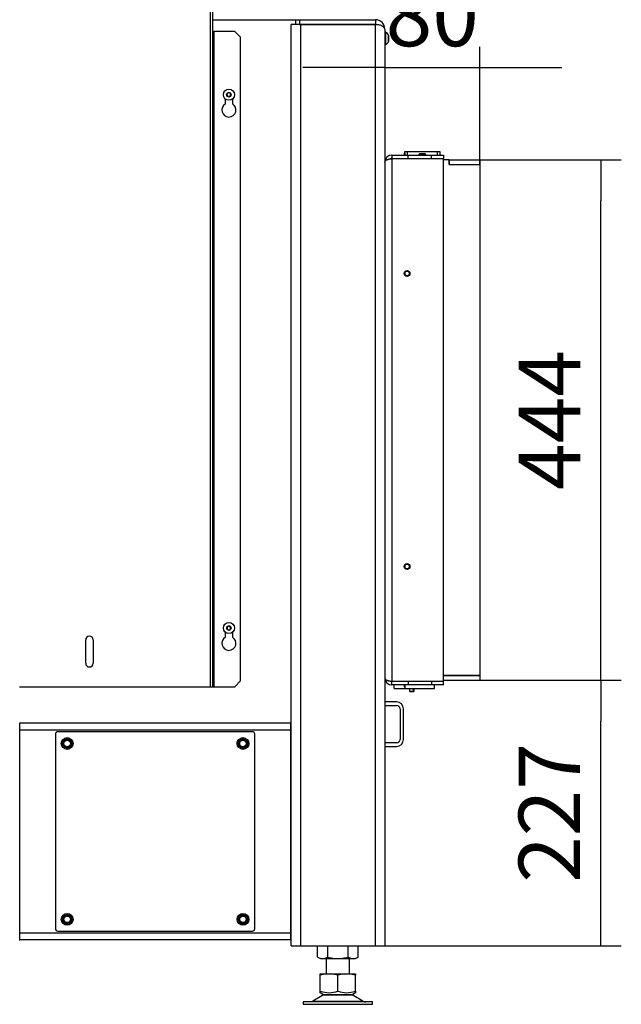
# Model space of a CAD drawing. Units: millimetres. Extents: x 0 to 854, y 0 to 1188.
# Drawn here: x 617 to 668, y 412 to 496 of the extents above; entities that cross this region are included whole.
import ezdxf

# ---------------------------------------------------------------- set-up
doc = ezdxf.new("R2010")
doc.units = ezdxf.units.MM
for name, color, linetype in [('C__USERS_SEHNAL_', 7, 'Continuous'), ('Default', 7, 'Continuous'), ('H01-210-1', 7, 'Continuous'), ('H18-249-1', 7, 'Continuous'), ('NUT_DIN_934_1987', 7, 'Continuous'), ('SCREW_DIN_ISO_10', 7, 'Continuous'), ('SCREW_ISO_7380_M', 7, 'Continuous')]:
    doc.layers.add(name, color=color, linetype=linetype)
doc.styles.add('SEACAD_Arial', font='ARIALN.TTF', dxfattribs={"width": 0.83})
doc.dimstyles.new('ISO', dxfattribs={"dimtxt": 3.5, "dimasz": 3.5, "dimexe": 1.75, "dimexo": 0, "dimgap": 1.75, "dimtad": 1, "dimdec": 0, "dimlfac": 10, "dimtxsty": 'SEACAD_Arial', "dimblk1": '_SE_FILLED', "dimblk2": '_SE_FILLED', "dimsah": 1, "dimcen": 1.75, "dimadec": 0, "dimazin": 0, "dimtfac": 1, "dimtdec": 0, "dimtmove": 0, "dimatfit": 3, "dimfxl": 0, "dimtolj": 1, "dimarcsym": 0})

# ---------------------------------------------------------------- blocks, each defined once
blk = doc.blocks.new('SE38')
at = {"layer": 'C__USERS_SEHNAL_', "color": 7, "linetype": 'Continuous'}
for p, q in [((633.101, 496.217), (640.221, 496.217)), ((639.801, 417.218), (639.801, 495.797)), ((640.601, 495.797), (639.801, 495.797)), ((640.221, 495.817), (640.221, 496.217)), ((640.221, 496.217), (640.521, 496.217)), ((640.521, 495.817), (640.221, 495.817)), ((640.521, 496.217), (647.001, 496.217)), ((640.521, 496.217), (640.521, 495.817)), ((640.521, 495.817), (647.001, 495.817)), ((647.001, 495.797), (640.601, 495.797)), ((640.601, 495.797), (640.601, 417.218)), ((644.201, 495.817), (644.201, 495.797)), ((647.001, 496.217), (647.001, 495.817)), ((647.001, 417.218), (647.001, 495.797)), ((647.801, 495.417), (647.801, 417.218)), ((649.5, 484.868), (649.451, 484.819)), ((649.451, 484.819), (649.501, 484.819)), ((649.451, 484.819), (649.451, 484.668)), ((649.5, 484.868), (649.501, 484.868)), ((649.5, 484.868), (649.5, 484.668)), ((649.501, 484.968), (649.701, 484.968)), ((649.501, 484.668), (649.501, 484.968)), ((649.701, 484.968), (652.301, 484.968)), ((649.701, 484.968), (649.701, 484.668)), ((650.762, 484.768), (650.701, 484.707)), ((650.701, 484.707), (651.301, 484.707)), ((650.701, 484.707), (650.701, 484.668)), ((651.239, 484.768), (650.762, 484.768)), ((650.762, 484.768), (650.762, 484.668)), ((651.301, 484.707), (651.239, 484.768)), ((651.239, 484.768), (651.239, 484.668)), ((651.301, 484.668), (651.301, 484.707)), ((652.301, 484.968), (652.501, 484.968)), ((652.301, 484.668), (652.301, 484.968)), ((652.501, 484.968), (652.501, 484.668)), ((648.401, 484.668), (648.401, 484.368)), ((648.401, 484.668), (649.801, 484.668)), ((648.401, 484.368), (649.801, 484.368)), ((648.401, 484.368), (648.401, 484.348)), ((652.801, 484.348), (648.401, 484.348)), ((648.401, 484.348), (648.401, 439.788)), ((649.289, 484.348), (649.289, 484.368)), ((649.401, 484.348), (649.401, 484.368)), ((649.701, 484.368), (649.701, 484.348)), ((649.801, 484.368), (649.801, 484.668)), ((649.801, 484.668), (651.801, 484.668)), ((649.801, 484.368), (651.801, 484.368)), ((651.53, 484.348), (651.53, 484.368)), ((651.801, 484.668), (652.801, 484.668)), ((651.801, 484.368), (651.801, 484.668)), ((651.801, 484.368), (652.801, 484.368)), ((651.829, 484.368), (651.829, 484.348)), ((652.173, 484.348), (652.173, 484.368)), ((652.201, 484.368), (652.201, 484.348)), ((652.801, 484.668), (652.801, 484.368)), ((652.801, 439.788), (652.801, 484.348)), ((653.301, 484.268), (652.801, 484.268)), ((653.301, 483.868), (653.301, 484.268)), ((653.301, 484.268), (655.901, 484.268)), ((653.301, 484.268), (653.301, 483.868)), ((653.301, 483.868), (655.901, 483.868)), ((653.301, 483.868), (655.901, 483.868)), ((655.901, 484.268), (655.901, 483.868)), ((655.901, 483.868), (655.901, 440.268)), ((652.801, 440.268), (655.901, 440.268)), ((655.901, 440.268), (652.801, 440.268)), ((655.901, 440.268), (655.901, 439.868)), ((648.401, 439.788), (652.801, 439.788)), ((648.401, 439.468), (648.401, 439.768)), ((649.801, 439.768), (648.401, 439.768)), ((649.801, 439.468), (648.401, 439.468)), ((648.601, 439.168), (648.601, 439.468)), ((649.451, 439.788), (649.451, 439.768)), ((649.451, 439.468), (649.451, 439.317)), ((649.551, 439.317), (649.451, 439.317)), ((649.451, 439.317), (649.5, 439.268)), ((649.5, 439.268), (649.5, 439.468)), ((649.551, 439.168), (649.551, 439.468)), ((649.801, 439.768), (649.801, 439.468)), ((651.801, 439.768), (649.801, 439.768)), ((651.801, 439.468), (649.801, 439.468)), ((649.951, 439.768), (649.951, 439.788)), ((649.963, 439.788), (649.963, 439.768)), ((650.31, 439.788), (650.31, 439.768)), ((651.291, 439.788), (651.291, 439.768)), ((651.782, 439.788), (651.782, 439.768)), ((652.801, 439.768), (651.801, 439.768)), ((651.801, 439.768), (651.801, 439.468)), ((652.801, 439.468), (651.801, 439.468)), ((652.051, 439.168), (652.051, 439.468)), ((652.801, 439.868), (655.901, 439.868)), ((652.801, 439.468), (652.801, 439.768)), ((648.601, 439.168), (649.551, 439.168)), ((649.551, 439.268), (649.5, 439.268)), ((649.551, 439.168), (652.051, 439.168)), ((649.901, 439.168), (649.901, 438.946)), ((649.901, 438.946), (650.301, 438.946)), ((649.901, 438.946), (649.943, 438.903)), ((649.943, 438.903), (649.943, 439.168)), ((649.943, 438.903), (650.258, 438.903)), ((650.258, 438.903), (650.258, 439.168)), ((650.258, 438.903), (650.301, 438.946)), ((650.301, 438.946), (650.301, 439.168)), ((648.801, 438.018), (647.801, 438.018)), ((647.801, 437.718), (648.801, 437.718)), ((649.101, 437.418), (649.101, 434.818)), ((649.401, 434.818), (649.401, 437.418)), ((616.651, 436.217), (639.751, 436.217)), ((616.651, 435.617), (616.651, 436.217)), ((639.751, 436.217), (639.751, 435.617)), ((639.751, 435.617), (616.651, 435.617)), ((616.651, 418.317), (616.651, 435.617)), ((639.751, 435.617), (639.751, 418.317)), ((648.801, 434.518), (647.801, 434.518)), ((647.801, 434.218), (648.801, 434.218)), ((616.651, 418.317), (639.751, 418.317)), ((616.651, 417.717), (616.651, 418.317)), ((639.751, 418.317), (639.751, 417.717)), ((616.601, 418.017), (616.651, 418.017)), ((616.601, 417.717), (616.651, 417.717)), ((639.751, 417.717), (616.651, 417.717)), ((639.751, 418.017), (639.801, 418.017)), ((639.751, 417.717), (639.801, 417.717)), ((639.801, 417.218), (640.601, 417.218)), ((640.601, 417.218), (647.001, 417.218)), ((647.001, 417.218), (647.801, 417.218)), ((642.801, 416.117), (642.801, 414.818)), ((644.801, 414.818), (644.801, 416.117)), ((642.301, 414.693), (642.301, 414.818)), ((642.866, 414.818), (642.301, 414.693)), ((642.301, 414.818), (642.866, 414.818)), ((642.301, 413.344), (642.301, 414.693)), ((642.866, 414.818), (643.235, 414.818)), ((643.801, 414.693), (643.235, 414.818)), ((643.235, 414.818), (644.366, 414.818)), ((644.366, 414.818), (643.801, 414.693)), ((643.801, 413.344), (643.801, 414.693)), ((644.366, 414.818), (644.735, 414.818)), ((644.735, 414.818), (645.301, 414.818)), ((645.301, 414.693), (644.735, 414.818)), ((645.301, 414.818), (645.301, 414.693)), ((645.301, 413.344), (645.301, 414.693)), ((642.301, 413.21), (642.301, 413.344)), ((645.301, 413.344), (645.301, 413.21)), ((642.583, 413.023), (641.663, 412.486)), ((641.663, 412.486), (645.938, 412.486)), ((642.295, 413.213), (642.604, 413.035)), ((642.583, 413.023), (645.018, 413.023)), ((644.997, 413.035), (642.604, 413.035)), ((644.997, 413.035), (645.307, 413.213)), ((645.938, 412.486), (645.018, 413.023)), ((646.751, 412.418), (640.851, 412.418)), ((640.851, 412.418), (640.851, 412.218)), ((640.851, 412.218), (646.751, 412.218)), ((646.751, 412.218), (646.751, 412.418))]:
    blk.add_line(p, q, dxfattribs=at)
for centre, radius in [((649.701, 474.568), 0.25), ((649.701, 474.568), 0.201), ((649.701, 449.568), 0.25), ((649.701, 449.568), 0.201)]:
    blk.add_circle(centre, radius, dxfattribs=at)
for centre, radius, start, end in [((647.001, 495.417), 0.8, 0, 90), ((647.001, 495.417), 0.4, 67.88399, 90), ((648.401, 484.068), 0.6, 90, 180), ((648.401, 484.068), 0.3, 90, 114.5869), ((649.701, 474.568), 0.201, 255, 195), ((649.701, 449.568), 0.201, 255, 195), ((648.401, 440.068), 0.6, 180, 270), ((648.401, 440.068), 0.3, 245.4131, 270), ((648.801, 437.418), 0.6, 0, 90), ((648.801, 437.418), 0.3, 0, 90), ((648.801, 434.818), 0.3, 270, 360), ((648.801, 434.818), 0.6, 270, 360), ((643.051, 415.395), 2.184, 249.91868, 290.08138), ((644.551, 415.395), 2.185, 249.92188, 290.07806), ((641.411, 412.918), 0.5, 277.08661, 300.25644), ((642.936, 412.418), 0.7, 118.30934, 120.25644), ((644.665, 412.418), 0.7, 59.74356, 61.69066), ((646.19, 412.918), 0.5, 239.74356, 270)]:
    blk.add_arc(centre, radius, start, end, dxfattribs=at)
for points, weights in [([(647.801, 495.417), (647.801, 495.405), (647.8, 495.409), (647.8, 495.415), (647.779, 495.641), (647.452, 495.797), (647.001, 495.797)], [1, 0.999825843319, 0.999825843319, 1, 0.815389180709, 0.815389180709, 1]), ([(647.801, 484.068), (647.801, 484.06), (647.801, 484.057), (647.801, 484.061), (647.816, 484.231), (648.061, 484.348), (648.401, 484.348)], [1, 0.99984517823, 0.99984517823, 1, 0.81478724312, 0.81478724312, 1]), ([(647.801, 440.068), (647.801, 440.077), (647.801, 440.08), (647.801, 440.075), (647.816, 439.906), (648.061, 439.788), (648.401, 439.788)], [1, 0.99984517823, 0.99984517823, 1, 0.81478724312, 0.81478724312, 1])]:
    blk.add_rational_spline(points, weights, degree=3, knots=[0, 0, 0, 0, 0.5, 0.5, 0.5, 1, 1, 1, 1], dxfattribs=at)
at = {"layer": 'H01-210-1', "color": 7, "linetype": 'Continuous'}
for p, q in [((619.701, 435.267), (619.701, 418.667)), ((636.501, 435.467), (619.901, 435.467)), ((636.701, 418.667), (636.701, 435.267)), ((619.901, 418.467), (636.501, 418.467))]:
    blk.add_line(p, q, dxfattribs=at)
for centre, start, end in [((619.901, 435.267), 90, 180), ((636.501, 435.267), 0, 90), ((619.901, 418.667), 180, 270), ((636.501, 418.667), 270, 0)]:
    blk.add_arc(centre, 0.2, start, end, dxfattribs=at)
at = {"layer": 'H18-249-1', "color": 7, "linetype": 'Continuous'}
for p, q in [((632.901, 544.415), (632.901, 439.315)), ((633.101, 544.415), (633.101, 439.315)), ((633.101, 495.215), (633.201, 495.215)), ((633.201, 495.215), (633.201, 439.315)), ((635.001, 495.215), (633.201, 495.215)), ((635.001, 495.215), (635.501, 494.715)), ((635.501, 439.815), (635.501, 494.715)), ((634.201, 489.034), (634.201, 489.447)), ((634.801, 489.447), (634.801, 489.034)), ((634.201, 443.534), (634.201, 443.949)), ((634.801, 443.949), (634.801, 443.534)), ((622.281, 441.315), (622.281, 443.315)), ((622.921, 443.315), (622.921, 441.315)), ((616.648, 439.315), (632.901, 439.315)), ((632.901, 439.315), (633.101, 439.315)), ((633.101, 439.315), (633.201, 439.315)), ((633.201, 439.315), (635.001, 439.315)), ((635.501, 439.815), (635.001, 439.315))]:
    blk.add_line(p, q, dxfattribs=at)
for centre, radius, start, end in [((634.501, 488.515), 0.6, 120, 60), ((622.601, 443.315), 0.32, 0, 180), ((634.501, 443.015), 0.6, 120, 60), ((622.601, 441.315), 0.32, 180, 0)]:
    blk.add_arc(centre, radius, start, end, dxfattribs=at)
at = {"layer": 'NUT_DIN_934_1987', "color": 7, "linetype": 'Continuous'}
for p, q in [((642.068, 416.252), (642.068, 417.218)), ((642.935, 416.252), (642.935, 417.218)), ((644.667, 416.252), (644.667, 417.218)), ((645.533, 416.252), (645.533, 417.218)), ((642.068, 416.252), (642.302, 416.117)), ((642.302, 416.117), (645.299, 416.117)), ((645.299, 416.117), (645.533, 416.252))]:
    blk.add_line(p, q, dxfattribs=at)
for centre, radius, start, end in [((642.501, 416.892), 0.773, 235.93436, 304.06564), ((645.1, 416.895), 0.775, 236.04117, 303.95883)]:
    blk.add_arc(centre, radius, start, end, dxfattribs=at)
blk.add_open_spline([(642.935, 416.252), (643.076, 416.211), (643.218, 416.177), (643.506, 416.131), (643.652, 416.118), (643.873, 416.118), (643.946, 416.121), (644.093, 416.133), (644.165, 416.142), (644.382, 416.177), (644.525, 416.211), (644.667, 416.252)], degree=3, knots=[0, 0, 0, 0, 0.25, 0.25, 0.5, 0.5, 0.625, 0.625, 0.75, 0.75, 1, 1, 1, 1], dxfattribs=at)
at = {"layer": 'SCREW_DIN_ISO_10', "color": 7, "linetype": 'Continuous'}
for p, q in [((620.351, 434.669), (620.526, 434.77)), ((620.351, 434.467), (620.351, 434.669)), ((620.351, 434.265), (620.351, 434.467)), ((620.526, 434.77), (620.701, 434.871)), ((620.701, 434.871), (620.876, 434.77)), ((620.876, 434.77), (621.051, 434.669)), ((621.051, 434.669), (621.051, 434.467)), ((621.051, 434.467), (621.051, 434.265)), ((635.351, 434.669), (635.526, 434.77)), ((635.351, 434.467), (635.351, 434.669)), ((635.351, 434.265), (635.351, 434.467)), ((635.526, 434.77), (635.701, 434.871)), ((635.701, 434.871), (635.876, 434.77)), ((635.876, 434.77), (636.051, 434.669)), ((636.051, 434.669), (636.051, 434.467)), ((636.051, 434.467), (636.051, 434.265)), ((620.526, 434.164), (620.351, 434.265)), ((620.701, 434.063), (620.526, 434.164)), ((620.876, 434.164), (620.701, 434.063)), ((621.051, 434.265), (620.876, 434.164)), ((635.526, 434.164), (635.351, 434.265)), ((635.701, 434.063), (635.526, 434.164)), ((635.876, 434.164), (635.701, 434.063)), ((636.051, 434.265), (635.876, 434.164)), ((620.351, 419.669), (620.526, 419.77)), ((620.351, 419.467), (620.351, 419.669)), ((620.351, 419.265), (620.351, 419.467)), ((620.526, 419.164), (620.351, 419.265)), ((620.526, 419.77), (620.701, 419.871)), ((620.701, 419.063), (620.526, 419.164)), ((620.701, 419.871), (620.876, 419.77)), ((620.876, 419.164), (620.701, 419.063)), ((620.876, 419.77), (621.051, 419.669)), ((621.051, 419.265), (620.876, 419.164)), ((621.051, 419.669), (621.051, 419.467)), ((621.051, 419.467), (621.051, 419.265)), ((635.351, 419.669), (635.526, 419.77)), ((635.351, 419.467), (635.351, 419.669)), ((635.351, 419.265), (635.351, 419.467)), ((635.526, 419.164), (635.351, 419.265)), ((635.526, 419.77), (635.701, 419.871)), ((635.701, 419.063), (635.526, 419.164)), ((635.701, 419.871), (635.876, 419.77)), ((635.876, 419.164), (635.701, 419.063)), ((635.876, 419.77), (636.051, 419.669)), ((636.051, 419.265), (635.876, 419.164)), ((636.051, 419.669), (636.051, 419.467)), ((636.051, 419.467), (636.051, 419.265))]:
    blk.add_line(p, q, dxfattribs=at)
for centre, radius in [((620.701, 434.467), 0.5), ((620.701, 434.467), 0.48), ((620.701, 434.467), 0.28), ((635.701, 434.467), 0.5), ((635.701, 434.467), 0.48), ((635.701, 434.467), 0.28), ((620.701, 419.467), 0.5), ((620.701, 419.467), 0.48), ((620.701, 419.467), 0.28), ((635.701, 419.467), 0.5), ((635.701, 419.467), 0.48), ((635.701, 419.467), 0.28)]:
    blk.add_circle(centre, radius, dxfattribs=at)
for centre, radius, start, end in [((612.032, 449.481), 16.967, 299.27643, 300.72357), ((603.364, 434.467), 16.967, 359.27643, 0.72357), ((620.701, 434.467), 0.35, 120, 180), ((620.701, 434.467), 0.35, 180, 240), ((620.701, 434.467), 0.35, 60, 120), ((629.369, 449.481), 16.967, 239.27643, 240.72357), ((620.701, 434.467), 0.35, 0, 60), ((620.701, 434.467), 0.35, 300, 0), ((638.037, 434.467), 16.967, 179.27643, 180.72357), ((618.364, 434.467), 16.967, 359.27643, 0.72357), ((635.701, 434.467), 0.35, 120, 180), ((635.701, 434.467), 0.35, 180, 240), ((635.701, 434.467), 0.35, 60, 120), ((627.032, 449.481), 16.967, 300.48744, 300.72357), ((635.701, 434.467), 0.35, 0, 60), ((635.701, 434.467), 0.35, 300, 0), ((653.037, 434.467), 16.967, 179.27643, 180.72357), ((620.701, 434.467), 0.35, 240, 300), ((629.369, 419.453), 16.967, 119.27643, 120.72357), ((635.701, 434.467), 0.35, 240, 300), ((627.032, 419.453), 16.967, 59.27643, 59.39701), ((644.369, 419.453), 16.967, 120.48744, 120.72357), ((603.364, 419.467), 16.967, 359.27643, 0.72357), ((620.701, 419.467), 0.35, 120, 180), ((620.701, 419.467), 0.35, 180, 240), ((620.701, 419.467), 0.35, 60, 120), ((620.701, 419.467), 0.35, 240, 300), ((612.032, 434.481), 16.967, 300.48744, 300.72357), ((620.701, 419.467), 0.35, 0, 60), ((620.701, 419.467), 0.35, 300, 0), ((638.037, 419.467), 16.967, 179.27643, 180.72357), ((618.364, 419.467), 16.967, 359.27643, 0.72357), ((635.701, 419.467), 0.35, 120, 180), ((635.701, 419.467), 0.35, 180, 240), ((635.701, 419.467), 0.35, 60, 120), ((635.701, 419.467), 0.35, 240, 300), ((627.032, 434.481), 16.967, 300.48744, 300.72357), ((635.701, 419.467), 0.35, 0, 60), ((635.701, 419.467), 0.35, 300, 0), ((653.037, 419.467), 16.967, 179.27643, 180.72357), ((612.032, 404.453), 16.967, 59.27643, 59.39701), ((629.369, 404.453), 16.967, 120.48744, 120.72357), ((627.032, 404.453), 16.967, 59.27643, 59.39701), ((644.369, 404.453), 16.967, 120.48744, 120.72357)]:
    blk.add_arc(centre, radius, start, end, dxfattribs=at)
at = {"layer": 'SCREW_ISO_7380_M', "color": 7, "linetype": 'Continuous'}
for p, q in [((647.881, 495.14), (647.801, 495.14)), ((647.881, 494.09), (647.881, 495.14)), ((648.118, 494.874), (648.118, 494.355)), ((648.121, 494.366), (648.121, 494.863)), ((647.801, 494.09), (647.881, 494.09)), ((634.414, 489.965), (634.327, 489.815)), ((634.327, 489.815), (634.414, 489.665)), ((634.587, 489.965), (634.414, 489.965)), ((634.674, 489.815), (634.587, 489.965)), ((634.587, 489.665), (634.674, 489.815)), ((634.414, 489.665), (634.587, 489.665)), ((634.5, 444.49), (634.351, 444.404)), ((634.351, 444.404), (634.351, 444.23)), ((634.65, 444.404), (634.501, 444.49)), ((634.651, 444.23), (634.651, 444.404)), ((634.351, 444.23), (634.5, 444.144)), ((634.501, 444.144), (634.65, 444.23))]:
    blk.add_line(p, q, dxfattribs=at)
for centre, radius in [((634.501, 489.815), 0.475), ((634.501, 489.815), 0.194), ((634.501, 489.815), 0.186), ((634.501, 489.815), 0.182), ((634.501, 444.317), 0.475), ((634.501, 444.317), 0.194), ((634.501, 444.317), 0.186), ((634.501, 444.317), 0.182)]:
    blk.add_circle(centre, radius, dxfattribs=at)
for centre, radius, start, end in [((647.604, 494.653), 0.56, 23.26755, 60.38528), ((648.093, 494.863), 0.028, 0, 23.26755), ((647.604, 494.577), 0.56, 299.61472, 336.73245), ((648.093, 494.366), 0.028, 336.73245, 0)]:
    blk.add_arc(centre, radius, start, end, dxfattribs=at)
blk = doc.blocks.new('_SE_FILLED')
at = {"color": 0}
blk.add_line((0, 0), (-1, 0), dxfattribs=at)
blk.add_solid([(0, 0), (-1, -0.1665), (-1, 0.1665), (0, 0)], dxfattribs=at)
blk = doc.blocks.new('DMBLK182')
at = {"layer": 'Default', "color": 0, "linetype": 'Continuous', "lineweight": -2}
for p, q in [((647.801, 495.417), (647.801, 490.399)), ((655.901, 483.868), (655.901, 493.899)), ((644.301, 492.149), (640.801, 492.149)), ((647.801, 492.149), (655.901, 492.149)), ((659.401, 492.149), (662.901, 492.149))]:
    blk.add_line(p, q, dxfattribs=at)
at = {"layer": 'Defpoints', "color": 0}
for p in [(647.801, 495.417), (655.901, 492.149), (655.901, 483.868)]:
    blk.add_point(p, dxfattribs=at)
at = {"layer": 'Default', "color": 0, "lineweight": -2, "xscale": 3.5, "yscale": 3.5, "zscale": 3.5}
blk.add_blockref('_SE_FILLED', (647.801, 492.149), dxfattribs=at)
at = {"layer": 'Default', "color": 0, "lineweight": -2, "xscale": 3.5, "yscale": 3.5, "zscale": 3.5, "rotation": 180}
blk.add_blockref('_SE_FILLED', (655.901, 492.149), dxfattribs=at)
at = {"layer": 'Default', "color": 0, "insert": (651.851, 496.58), "char_height": 5.25, "attachment_point": 5, "style": 'SEACAD_Arial'}
blk.add_mtext('\\A1;\\A1;80', dxfattribs=at)
blk = doc.blocks.new('DMBLK187')
at = {"layer": 'Default', "color": 0, "linetype": 'Continuous', "lineweight": -2}
for p, q in [((654.226, 439.868), (667.982, 439.868)), ((666.232, 420.718), (666.232, 436.368)), ((647.001, 417.218), (667.982, 417.218))]:
    blk.add_line(p, q, dxfattribs=at)
at = {"layer": 'Defpoints', "color": 0}
for p in [(654.226, 439.868), (666.232, 439.868), (647.001, 417.218)]:
    blk.add_point(p, dxfattribs=at)
at = {"layer": 'Default', "color": 0, "lineweight": -2, "xscale": 3.5, "yscale": 3.5, "zscale": 3.5}
for p, rotation in [((666.232, 439.868), 90), ((666.232, 417.218), 270)]:
    blk.add_blockref('_SE_FILLED', p, dxfattribs=dict(at, rotation=rotation))
at = {"layer": 'Default', "color": 0, "insert": (661.846, 428.543), "char_height": 5.25, "attachment_point": 5, "rotation": 90, "style": 'SEACAD_Arial'}
blk.add_mtext('\\A1;\\A1;227', dxfattribs=at)
blk = doc.blocks.new('DMBLK188')
at = {"layer": 'Default', "color": 0, "linetype": 'Continuous', "lineweight": -2}
for p, q in [((654.601, 484.268), (667.982, 484.268)), ((666.232, 443.368), (666.232, 480.768)), ((655.901, 439.868), (667.982, 439.868))]:
    blk.add_line(p, q, dxfattribs=at)
at = {"layer": 'Defpoints', "color": 0}
for p in [(654.601, 484.268), (666.232, 484.268), (655.901, 439.868)]:
    blk.add_point(p, dxfattribs=at)
at = {"layer": 'Default', "color": 0, "lineweight": -2, "xscale": 3.5, "yscale": 3.5, "zscale": 3.5}
for p, rotation in [((666.232, 484.268), 90), ((666.232, 439.868), 270)]:
    blk.add_blockref('_SE_FILLED', p, dxfattribs=dict(at, rotation=rotation))
at = {"layer": 'Default', "color": 0, "insert": (661.857, 462.068), "char_height": 5.25, "attachment_point": 5, "rotation": 90, "style": 'SEACAD_Arial'}
blk.add_mtext('\\A1;\\A1;444', dxfattribs=at)

msp = doc.modelspace()

# ---------------------------------------------------------------- block references
at = {"layer": 'Default'}
msp.add_blockref('SE38', (0, 0), dxfattribs=at)

# ---------------------------------------------------------------- dimensions: what is measured, and where the dimension line sits
at = {"layer": 'Default', "color": 7, "linetype": 'Continuous'}
dim = msp.add_linear_dim(base=(655.9005, 492.1495), p1=(647.8005, 495.417), p2=(655.9005, 483.8683), text='\\A1;<>', dimstyle='ISO', override={"dimtxt": 5.25, "dimrnd": 10}, dxfattribs=at)
dim.commit()
dim.dimension.update_dxf_attribs({"geometry": 'DMBLK182', "text_midpoint": (651.8505, 492.1495), "dimtype": 160})
for base, p1, p2, override, picture, middle in [((666.2317, 484.2683), (655.9005, 439.8683), (654.6005, 484.2683), {"dimtxt": 5.25, "dimdec": 2, "dimtdec": 2}, 'DMBLK188', (666.2317, 462.0683)), ((666.2316834765, 439.8682835053), (647.0005279618, 417.2182835053), (654.2255282346, 439.8682835053), {"dimtxt": 5.25}, 'DMBLK187', (666.2316834765, 428.5432833593))]:
    dim = msp.add_linear_dim(base=base, p1=p1, p2=p2, angle=90, text='\\A1;<>', dimstyle='ISO', override=override, dxfattribs=at)
    dim.commit()
    dim.dimension.update_dxf_attribs({"geometry": picture, "text_midpoint": middle, "dimtype": 160})

doc.saveas('drawing.dxf')
